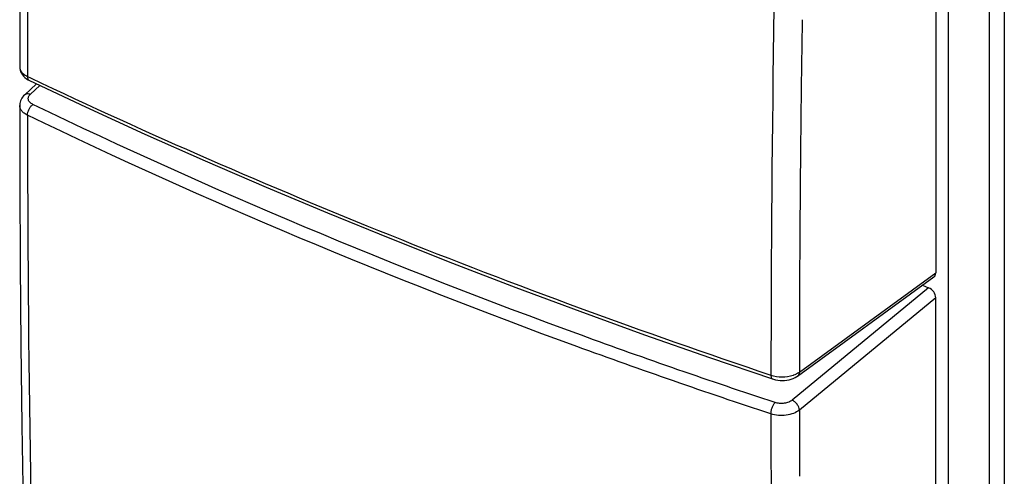
# Model space of a CAD drawing. Units: inches. Extents: x 84.1 to 126.1, y 119.1 to 177.9.
# Drawn here: x 84.1 to 106.7, y 134.7 to 145.2 of the extents above; entities that cross this region are included whole.
import ezdxf

# ---------------------------------------------------------------- set-up
doc = ezdxf.new("R2010")
doc.units = ezdxf.units.IN
doc.header["$MEASUREMENT"] = 0
for name, color, linetype in [('ASSI', 7, 'Continuous'), ('DRAFT', 7, 'Continuous'), ('RACCORDO', 7, 'Continuous')]:
    doc.layers.add(name, color=color, linetype=linetype)

# ---------------------------------------------------------------- blocks, each defined once
blk = doc.blocks.new('block 15')
at = {"layer": 'RACCORDO', "color": 7, "lineweight": 25, "true_color": 0xffffff}
blk.add_lwpolyline([(84.114, 144.111), (84.116, 144.076), (84.123, 144.038), (84.136, 144.001), (84.153, 143.965), (84.175, 143.931), (84.201, 143.898), (84.232, 143.869), (84.267, 143.841), (84.307, 143.817), (84.336, 143.802)], dxfattribs=at)
blk = doc.blocks.new('block 16')
at = {"layer": 'RACCORDO', "color": 7, "lineweight": 25, "true_color": 0xffffff}
blk.add_lwpolyline([(84.114, 143.226), (84.114, 143.226)], dxfattribs=at)
blk = doc.blocks.new('block 17')
at = {"layer": 'RACCORDO', "color": 7, "lineweight": 25, "true_color": 0xffffff}
blk.add_lwpolyline([(84.114, 144.111), (84.114, 144.111)], dxfattribs=at)
blk = doc.blocks.new('block 35')
at = {"layer": 'RACCORDO', "color": 7, "lineweight": 25, "true_color": 0xffffff}
blk.add_lwpolyline([(84.229, 143.473), (84.203, 143.447), (84.181, 143.42), (84.162, 143.392), (84.146, 143.363), (84.133, 143.333), (84.124, 143.302), (84.117, 143.271), (84.114, 143.241), (84.114, 143.226)], dxfattribs=at)
blk = doc.blocks.new('block 36')
at = {"layer": 'RACCORDO', "color": 7, "lineweight": 25, "true_color": 0xffffff}
blk.add_lwpolyline([(84.229, 143.473), (84.501, 143.724)], dxfattribs=at)
blk = doc.blocks.new('block 37')
at = {"layer": 'RACCORDO', "color": 7, "lineweight": 25, "true_color": 0xffffff}
blk.add_lwpolyline([(84.36, 143.487), (84.579, 143.688)], dxfattribs=at)
blk = doc.blocks.new('block 47')
at = {"layer": 'RACCORDO', "color": 7, "lineweight": 25, "true_color": 0xffffff}
blk.add_lwpolyline([(101.412, 136.944), (101.433, 136.937), (101.481, 136.925), (101.532, 136.916), (101.584, 136.91), (101.637, 136.908), (101.689, 136.91), (101.742, 136.916), (101.793, 136.926), (101.841, 136.939), (101.888, 136.956), (101.931, 136.976), (101.971, 137), (101.985, 137.01)], dxfattribs=at)
blk = doc.blocks.new('block 48')
at = {"layer": 'RACCORDO', "color": 7, "lineweight": 25, "true_color": 0xffffff}
blk.add_lwpolyline([(99.966, 137.436), (101.412, 136.944)], dxfattribs=at)
blk = doc.blocks.new('block 49')
at = {"layer": 'RACCORDO', "color": 7, "lineweight": 25, "true_color": 0xffffff}
blk.add_lwpolyline([(84.336, 143.802), (85.626, 143.196), (86.993, 142.57), (88.376, 141.956), (89.775, 141.352), (91.188, 140.759), (92.616, 140.177), (94.058, 139.606), (95.515, 139.046), (96.985, 138.498), (98.469, 137.961), (99.966, 137.436)], dxfattribs=at)
blk = doc.blocks.new('block 50')
at = {"layer": 'RACCORDO', "color": 7, "lineweight": 25, "true_color": 0xffffff}
blk.add_lwpolyline([(84.336, 143.802), (84.336, 143.802)], dxfattribs=at)
blk = doc.blocks.new('block 55')
at = {"layer": 'RACCORDO', "color": 7, "lineweight": 25, "true_color": 0xffffff}
blk.add_lwpolyline([(104.855, 139.097), (104.999, 139.039)], dxfattribs=at)
blk = doc.blocks.new('block 60')
at = {"layer": 'RACCORDO', "color": 7, "lineweight": 25, "true_color": 0xffffff}
blk.add_lwpolyline([(105.163, 153.41), (105.163, 139.382)], dxfattribs=at)
blk = doc.blocks.new('block 61')
at = {"layer": 'RACCORDO', "color": 7, "lineweight": 25, "true_color": 0xffffff}
blk.add_lwpolyline([(105.163, 124.781), (105.163, 138.809)], dxfattribs=at)
blk = doc.blocks.new('block 70')
at = {"layer": 'RACCORDO', "color": 7, "lineweight": 25, "true_color": 0xffffff}
blk.add_lwpolyline([(106.393, 154.973), (106.393, 125.537)], dxfattribs=at)
blk = doc.blocks.new('block 71')
at = {"layer": 'RACCORDO', "color": 7, "lineweight": 25, "true_color": 0xffffff}
blk.add_lwpolyline([(106.738, 155.216), (106.738, 125.412)], dxfattribs=at)
blk = doc.blocks.new('block 78')
at = {"layer": 'RACCORDO', "color": 7, "lineweight": 25, "true_color": 0xffffff}
blk.add_lwpolyline([(104.999, 139.039), (101.863, 136.457)], dxfattribs=at)
blk = doc.blocks.new('block 79')
at = {"layer": 'RACCORDO', "color": 7, "lineweight": 25, "true_color": 0xffffff}
blk.add_lwpolyline([(105.163, 138.809), (102.028, 136.228)], dxfattribs=at)
blk = doc.blocks.new('block 81')
at = {"layer": 'RACCORDO', "color": 7, "lineweight": 25, "true_color": 0xffffff}
blk.add_lwpolyline([(102.028, 137.103), (105.163, 139.382)], dxfattribs=at)
blk = doc.blocks.new('block 82')
at = {"layer": 'RACCORDO', "color": 7, "lineweight": 25, "true_color": 0xffffff}
blk.add_lwpolyline([(101.985, 137.01), (105.121, 139.29)], dxfattribs=at)
blk = doc.blocks.new('block 161')
at = {"layer": 'RACCORDO', "color": 7, "lineweight": 25, "true_color": 0xffffff}
blk.add_open_spline([(84.549, 160.762), (84.383, 155.141), (84.298, 149.518), (84.293, 143.894)], degree=3, dxfattribs=at)
blk = doc.blocks.new('block 162')
at = {"layer": 'RACCORDO', "color": 7, "lineweight": 25, "true_color": 0xffffff}
blk.add_open_spline([(101.634, 153.9), (101.467, 148.28), (101.381, 142.657), (101.375, 137.034)], degree=3, dxfattribs=at)
blk = doc.blocks.new('block 165')
at = {"layer": 'RACCORDO', "color": 7, "lineweight": 25, "true_color": 0xffffff}
blk.add_open_spline([(102.093, 145.197), (102.083, 144.535), (102.074, 143.874), (102.066, 143.213)], degree=3, dxfattribs=at)
blk = doc.blocks.new('block 166')
at = {"layer": 'RACCORDO', "color": 7, "lineweight": 25, "true_color": 0xffffff}
blk.add_open_spline([(102.066, 143.213), (102.042, 141.176), (102.029, 139.14), (102.028, 137.103)], degree=3, dxfattribs=at)
blk = doc.blocks.new('block 167')
at = {"layer": 'RACCORDO', "color": 7, "lineweight": 25, "true_color": 0xffffff}
blk.add_open_spline([(84.293, 143.003), (84.296, 137.52), (84.381, 132.038), (84.549, 126.559)], degree=3, dxfattribs=at)
blk = doc.blocks.new('block 168')
at = {"layer": 'RACCORDO', "color": 7, "lineweight": 25, "true_color": 0xffffff}
blk.add_open_spline([(101.375, 136.142), (101.379, 130.659), (101.465, 125.177), (101.634, 119.697)], degree=3, dxfattribs=at)
blk = doc.blocks.new('block 169')
at = {"layer": 'RACCORDO', "color": 7, "lineweight": 25, "true_color": 0xffffff}
blk.add_open_spline([(102.028, 136.228), (102.028, 135.76), (102.029, 135.292), (102.031, 134.824)], degree=3, dxfattribs=at)
blk = doc.blocks.new('block 211')
at = {"layer": 'RACCORDO', "color": 7, "lineweight": 25, "true_color": 0xffffff}
blk.add_open_spline([(84.293, 143.003), (84.267, 143.015), (84.242, 143.03), (84.218, 143.048), (84.197, 143.064), (84.178, 143.082), (84.161, 143.102), (84.147, 143.12), (84.135, 143.141), (84.126, 143.162), (84.119, 143.183), (84.114, 143.204), (84.114, 143.226)], degree=3, knots=[0, 0, 0, 0, 1, 1, 1, 2, 2, 2, 3, 3, 3, 4, 4, 4, 4], dxfattribs=at)
blk = doc.blocks.new('block 212')
at = {"layer": 'RACCORDO', "color": 7, "lineweight": 25, "true_color": 0xffffff}
blk.add_open_spline([(101.375, 136.142), (99.881, 136.635), (98.395, 137.15), (96.917, 137.689), (92.627, 139.254), (88.405, 141.018), (84.293, 143.003)], degree=3, knots=[0, 0, 0, 0, 1, 1, 1, 2, 2, 2, 2], dxfattribs=at)
blk = doc.blocks.new('block 213')
at = {"layer": 'RACCORDO', "color": 7, "lineweight": 25, "true_color": 0xffffff}
blk.add_open_spline([(102.028, 136.228), (101.988, 136.197), (101.943, 136.173), (101.895, 136.154), (101.841, 136.133), (101.784, 136.12), (101.727, 136.112), (101.667, 136.105), (101.606, 136.103), (101.546, 136.108), (101.488, 136.113), (101.43, 136.124), (101.375, 136.142)], degree=3, knots=[0, 0, 0, 0, 1, 1, 1, 2, 2, 2, 3, 3, 3, 4, 4, 4, 4], dxfattribs=at)
blk = doc.blocks.new('block 214')
at = {"layer": 'RACCORDO', "color": 7, "lineweight": 25, "true_color": 0xffffff}
blk.add_open_spline([(102.028, 136.228), (102.027, 136.251), (102.022, 136.274), (102.014, 136.295), (102.005, 136.319), (101.993, 136.341), (101.978, 136.362), (101.963, 136.383), (101.945, 136.402), (101.925, 136.419), (101.906, 136.434), (101.885, 136.448), (101.863, 136.457)], degree=3, knots=[0, 0, 0, 0, 1, 1, 1, 2, 2, 2, 3, 3, 3, 4, 4, 4, 4], dxfattribs=at)
blk = doc.blocks.new('block 215')
at = {"layer": 'RACCORDO', "color": 7, "lineweight": 25, "true_color": 0xffffff}
blk.add_open_spline([(101.375, 136.142), (101.375, 136.165), (101.378, 136.188), (101.382, 136.211), (101.387, 136.236), (101.394, 136.261), (101.403, 136.284), (101.411, 136.307), (101.422, 136.33), (101.434, 136.351), (101.445, 136.37), (101.457, 136.387), (101.471, 136.402)], degree=3, knots=[0, 0, 0, 0, 1, 1, 1, 2, 2, 2, 3, 3, 3, 4, 4, 4, 4], dxfattribs=at)
blk = doc.blocks.new('block 216')
at = {"layer": 'RACCORDO', "color": 7, "lineweight": 25, "true_color": 0xffffff}
blk.add_open_spline([(84.293, 143.003), (84.294, 143.026), (84.297, 143.048), (84.303, 143.07), (84.309, 143.095), (84.318, 143.119), (84.33, 143.141), (84.341, 143.164), (84.354, 143.185), (84.37, 143.205), (84.384, 143.222), (84.4, 143.238), (84.418, 143.251)], degree=3, knots=[0, 0, 0, 0, 1, 1, 1, 2, 2, 2, 3, 3, 3, 4, 4, 4, 4], dxfattribs=at)
blk = doc.blocks.new('block 217')
at = {"layer": 'RACCORDO', "color": 7, "lineweight": 25, "true_color": 0xffffff}
blk.add_lwpolyline([(102.031, 134.824), (102.031, 134.708)], dxfattribs=at)
blk = doc.blocks.new('block 220')
at = {"layer": 'RACCORDO', "color": 7, "lineweight": 25, "true_color": 0xffffff}
blk.add_open_spline([(84.418, 143.251), (84.392, 143.264), (84.368, 143.279), (84.348, 143.3), (84.332, 143.318), (84.319, 143.338), (84.313, 143.361), (84.311, 143.372), (84.31, 143.383), (84.31, 143.394), (84.311, 143.405), (84.314, 143.416), (84.317, 143.426), (84.326, 143.449), (84.342, 143.47), (84.36, 143.487)], degree=3, knots=[0, 0, 0, 0, 1, 1, 1, 2, 2, 2, 3, 3, 3, 4, 4, 4, 5, 5, 5, 5], dxfattribs=at)
blk = doc.blocks.new('block 221')
at = {"layer": 'RACCORDO', "color": 7, "lineweight": 25, "true_color": 0xffffff}
blk.add_open_spline([(101.471, 136.402), (99.98, 136.894), (98.496, 137.408), (97.02, 137.947), (92.737, 139.508), (88.522, 141.27), (84.418, 143.251)], degree=3, knots=[0, 0, 0, 0, 1, 1, 1, 2, 2, 2, 2], dxfattribs=at)
blk = doc.blocks.new('block 222')
at = {"layer": 'RACCORDO', "color": 7, "lineweight": 25, "true_color": 0xffffff}
blk.add_open_spline([(101.863, 136.457), (101.839, 136.438), (101.812, 136.423), (101.783, 136.411), (101.751, 136.399), (101.717, 136.39), (101.683, 136.385), (101.647, 136.38), (101.61, 136.379), (101.574, 136.382), (101.539, 136.385), (101.504, 136.391), (101.471, 136.402)], degree=3, knots=[0, 0, 0, 0, 1, 1, 1, 2, 2, 2, 3, 3, 3, 4, 4, 4, 4], dxfattribs=at)
blk = doc.blocks.new('block 223')
at = {"layer": 'RACCORDO', "color": 7, "lineweight": 25, "true_color": 0xffffff}
blk.add_open_spline([(84.229, 143.474), (84.236, 143.48), (84.245, 143.486), (84.255, 143.49), (84.265, 143.494), (84.275, 143.497), (84.286, 143.498), (84.298, 143.499), (84.31, 143.499), (84.322, 143.497), (84.335, 143.495), (84.348, 143.491), (84.36, 143.487)], degree=3, knots=[0, 0, 0, 0, 1, 1, 1, 2, 2, 2, 3, 3, 3, 4, 4, 4, 4], dxfattribs=at)
blk = doc.blocks.new('block 224')
at = {"layer": 'RACCORDO', "color": 7, "lineweight": 25, "true_color": 0xffffff}
blk.add_lwpolyline([(84.293, 143.894), (84.363, 143.861)], dxfattribs=at)
blk = doc.blocks.new('block 225')
at = {"layer": 'RACCORDO', "color": 7, "lineweight": 25, "true_color": 0xffffff}
blk.add_open_spline([(84.363, 143.861), (87.074, 142.572), (89.829, 141.371), (92.616, 140.253), (95.503, 139.094), (98.426, 138.023), (101.375, 137.034)], degree=3, knots=[0, 0, 0, 0, 1, 1, 1, 2, 2, 2, 2], dxfattribs=at)
blk = doc.blocks.new('block 226')
at = {"layer": 'RACCORDO', "color": 7, "lineweight": 25, "true_color": 0xffffff}
blk.add_open_spline([(84.293, 143.894), (84.293, 143.884), (84.294, 143.873), (84.296, 143.862), (84.298, 143.853), (84.301, 143.844), (84.305, 143.836), (84.308, 143.828), (84.312, 143.821), (84.318, 143.815), (84.323, 143.81), (84.329, 143.805), (84.336, 143.802)], degree=3, knots=[0, 0, 0, 0, 1, 1, 1, 2, 2, 2, 3, 3, 3, 4, 4, 4, 4], dxfattribs=at)
blk = doc.blocks.new('block 227')
at = {"layer": 'RACCORDO', "color": 7, "lineweight": 25, "true_color": 0xffffff}
blk.add_open_spline([(101.375, 137.034), (101.375, 137.023), (101.376, 137.012), (101.377, 137.001), (101.379, 136.991), (101.381, 136.982), (101.384, 136.973), (101.387, 136.966), (101.391, 136.96), (101.396, 136.954), (101.4, 136.949), (101.406, 136.946), (101.412, 136.944)], degree=3, knots=[0, 0, 0, 0, 1, 1, 1, 2, 2, 2, 3, 3, 3, 4, 4, 4, 4], dxfattribs=at)
blk = doc.blocks.new('block 228')
at = {"layer": 'RACCORDO', "color": 7, "lineweight": 25, "true_color": 0xffffff}
blk.add_open_spline([(102.028, 137.103), (102.027, 137.085), (102.024, 137.066), (102.016, 137.048), (102.009, 137.033), (101.998, 137.019), (101.985, 137.01)], degree=3, knots=[0, 0, 0, 0, 1, 1, 1, 2, 2, 2, 2], dxfattribs=at)
blk = doc.blocks.new('block 229')
at = {"layer": 'RACCORDO', "color": 7, "lineweight": 25, "true_color": 0xffffff}
blk.add_open_spline([(101.375, 137.034), (101.457, 137.007), (101.544, 136.994), (101.631, 136.994), (101.717, 136.993), (101.803, 137.005), (101.885, 137.032)], degree=3, knots=[0, 0, 0, 0, 1, 1, 1, 2, 2, 2, 2], dxfattribs=at)
blk = doc.blocks.new('block 230')
at = {"layer": 'RACCORDO', "color": 7, "lineweight": 25, "true_color": 0xffffff}
blk.add_open_spline([(101.885, 137.032), (101.891, 137.034), (101.898, 137.036), (101.905, 137.039), (101.924, 137.046), (101.943, 137.054), (101.961, 137.063)], degree=3, knots=[0, 0, 0, 0, 1, 1, 1, 2, 2, 2, 2], dxfattribs=at)
blk = doc.blocks.new('block 231')
at = {"layer": 'RACCORDO', "color": 7, "lineweight": 25, "true_color": 0xffffff}
blk.add_open_spline([(101.961, 137.063), (101.964, 137.064), (101.967, 137.066), (101.97, 137.067), (101.979, 137.072), (101.988, 137.077), (101.997, 137.082)], degree=3, knots=[0, 0, 0, 0, 1, 1, 1, 2, 2, 2, 2], dxfattribs=at)
blk = doc.blocks.new('block 232')
at = {"layer": 'RACCORDO', "color": 7, "lineweight": 25, "true_color": 0xffffff}
blk.add_open_spline([(101.997, 137.082), (102, 137.084), (102.002, 137.086), (102.005, 137.087), (102.013, 137.092), (102.02, 137.098), (102.028, 137.103)], degree=3, knots=[0, 0, 0, 0, 1, 1, 1, 2, 2, 2, 2], dxfattribs=at)
blk = doc.blocks.new('block 233')
at = {"layer": 'RACCORDO', "color": 7, "lineweight": 25, "true_color": 0xffffff}
blk.add_open_spline([(84.114, 144.111), (84.114, 144.09), (84.118, 144.069), (84.126, 144.05), (84.134, 144.029), (84.147, 144.009), (84.161, 143.992), (84.178, 143.972), (84.197, 143.955), (84.218, 143.939), (84.242, 143.922), (84.267, 143.907), (84.293, 143.894)], degree=3, knots=[0, 0, 0, 0, 1, 1, 1, 2, 2, 2, 3, 3, 3, 4, 4, 4, 4], dxfattribs=at)
blk = doc.blocks.new('block 310')
at = {"layer": 'RACCORDO', "color": 7, "lineweight": 25, "true_color": 0xffffff}
blk.add_open_spline([(105.163, 138.809), (105.163, 138.9), (105.089, 139.002), (104.999, 139.039)], degree=3, dxfattribs=at)
blk = doc.blocks.new('block 311')
at = {"layer": 'RACCORDO', "color": 7, "lineweight": 25, "true_color": 0xffffff}
blk.add_open_spline([(105.121, 139.29), (105.148, 139.31), (105.163, 139.342), (105.163, 139.382)], degree=3, dxfattribs=at)
blk = doc.blocks.new('block 359')
at = {"layer": 'ASSI', "color": 7, "lineweight": 25, "true_color": 0xffffff}
blk.add_lwpolyline([(84.114, 144.111), (84.116, 144.076), (84.123, 144.038), (84.136, 144.001), (84.153, 143.965), (84.175, 143.931), (84.201, 143.898), (84.232, 143.869), (84.267, 143.841), (84.307, 143.817), (84.336, 143.802)], dxfattribs=at)
blk = doc.blocks.new('block 361')
at = {"layer": 'ASSI', "color": 7, "lineweight": 25, "true_color": 0xffffff}
blk.add_lwpolyline([(84.114, 143.226), (84.118, 141.43), (84.128, 139.573), (84.144, 137.722), (84.166, 135.875), (84.194, 134.034), (84.228, 132.198), (84.267, 130.367), (84.313, 128.541), (84.362, 126.784)], dxfattribs=at)
blk = doc.blocks.new('block 362')
at = {"layer": 'ASSI', "color": 7, "lineweight": 25, "true_color": 0xffffff}
blk.add_lwpolyline([(84.362, 160.982), (84.313, 159.134), (84.267, 157.23), (84.228, 155.33), (84.194, 153.436), (84.166, 151.546), (84.144, 149.662), (84.128, 147.783), (84.118, 145.909), (84.114, 144.111)], dxfattribs=at)
blk = doc.blocks.new('block 423')
at = {"layer": 'ASSI', "color": 7, "lineweight": 25, "true_color": 0xffffff}
blk.add_lwpolyline([(84.229, 143.473), (84.203, 143.447), (84.181, 143.42), (84.162, 143.392), (84.146, 143.363), (84.133, 143.333), (84.124, 143.302), (84.117, 143.271), (84.114, 143.241), (84.114, 143.226)], dxfattribs=at)
blk = doc.blocks.new('block 424')
at = {"layer": 'ASSI', "color": 7, "lineweight": 25, "true_color": 0xffffff}
blk.add_lwpolyline([(84.229, 143.473), (84.501, 143.724)], dxfattribs=at)
blk = doc.blocks.new('block 425')
at = {"layer": 'ASSI', "color": 7, "lineweight": 25, "true_color": 0xffffff}
blk.add_lwpolyline([(84.36, 143.487), (84.579, 143.688)], dxfattribs=at)
blk = doc.blocks.new('block 445')
at = {"layer": 'ASSI', "color": 7, "lineweight": 25, "true_color": 0xffffff}
blk.add_lwpolyline([(101.412, 136.944), (101.433, 136.937), (101.481, 136.925), (101.532, 136.916), (101.584, 136.91), (101.637, 136.908), (101.689, 136.91), (101.742, 136.916), (101.793, 136.926), (101.841, 136.939), (101.888, 136.956), (101.931, 136.976), (101.971, 137), (101.985, 137.01)], dxfattribs=at)
blk = doc.blocks.new('block 446')
at = {"layer": 'ASSI', "color": 7, "lineweight": 25, "true_color": 0xffffff}
blk.add_lwpolyline([(99.966, 137.436), (101.412, 136.944)], dxfattribs=at)
blk = doc.blocks.new('block 447')
at = {"layer": 'ASSI', "color": 7, "lineweight": 25, "true_color": 0xffffff}
blk.add_lwpolyline([(84.336, 143.802), (85.626, 143.196), (86.993, 142.57), (88.376, 141.956), (89.775, 141.352), (91.188, 140.759), (92.616, 140.177), (94.058, 139.606), (95.515, 139.046), (96.985, 138.498), (98.469, 137.961), (99.966, 137.436)], dxfattribs=at)
blk = doc.blocks.new('block 448')
at = {"layer": 'ASSI', "color": 7, "lineweight": 25, "true_color": 0xffffff}
blk.add_lwpolyline([(84.336, 143.802), (84.336, 143.802)], dxfattribs=at)
blk = doc.blocks.new('block 457')
at = {"layer": 'ASSI', "color": 7, "lineweight": 25, "true_color": 0xffffff}
blk.add_lwpolyline([(104.855, 139.097), (104.999, 139.039)], dxfattribs=at)
blk = doc.blocks.new('block 494')
at = {"layer": 'ASSI', "color": 7, "lineweight": 25, "true_color": 0xffffff}
blk.add_lwpolyline([(105.163, 153.41), (105.163, 139.382)], dxfattribs=at)
blk = doc.blocks.new('block 495')
at = {"layer": 'ASSI', "color": 7, "lineweight": 25, "true_color": 0xffffff}
blk.add_lwpolyline([(105.163, 124.781), (105.163, 138.809)], dxfattribs=at)
blk = doc.blocks.new('block 521')
at = {"layer": 'ASSI', "color": 7, "lineweight": 25, "true_color": 0xffffff}
blk.add_lwpolyline([(104.999, 139.039), (101.863, 136.457)], dxfattribs=at)
blk = doc.blocks.new('block 522')
at = {"layer": 'ASSI', "color": 7, "lineweight": 25, "true_color": 0xffffff}
blk.add_lwpolyline([(105.163, 138.809), (102.028, 136.228)], dxfattribs=at)
blk = doc.blocks.new('block 523')
at = {"layer": 'ASSI', "color": 7, "lineweight": 25, "true_color": 0xffffff}
blk.add_lwpolyline([(102.028, 137.103), (105.163, 139.382)], dxfattribs=at)
blk = doc.blocks.new('block 524')
at = {"layer": 'ASSI', "color": 7, "lineweight": 25, "true_color": 0xffffff}
blk.add_lwpolyline([(101.985, 137.01), (105.121, 139.29)], dxfattribs=at)
blk = doc.blocks.new('block 636')
at = {"layer": 'ASSI', "color": 7, "lineweight": 25, "true_color": 0xffffff}
blk.add_open_spline([(84.549, 160.762), (84.383, 155.141), (84.298, 149.518), (84.293, 143.894)], degree=3, dxfattribs=at)
blk = doc.blocks.new('block 637')
at = {"layer": 'ASSI', "color": 7, "lineweight": 25, "true_color": 0xffffff}
blk.add_open_spline([(101.634, 153.9), (101.467, 148.28), (101.381, 142.657), (101.375, 137.034)], degree=3, dxfattribs=at)
blk = doc.blocks.new('block 640')
at = {"layer": 'ASSI', "color": 7, "lineweight": 25, "true_color": 0xffffff}
blk.add_open_spline([(102.093, 145.197), (102.083, 144.535), (102.074, 143.874), (102.066, 143.213)], degree=3, dxfattribs=at)
blk = doc.blocks.new('block 641')
at = {"layer": 'ASSI', "color": 7, "lineweight": 25, "true_color": 0xffffff}
blk.add_open_spline([(102.066, 143.213), (102.042, 141.176), (102.029, 139.14), (102.028, 137.103)], degree=3, dxfattribs=at)
blk = doc.blocks.new('block 642')
at = {"layer": 'ASSI', "color": 7, "lineweight": 25, "true_color": 0xffffff}
blk.add_open_spline([(84.293, 143.003), (84.296, 137.52), (84.381, 132.038), (84.549, 126.559)], degree=3, dxfattribs=at)
blk = doc.blocks.new('block 643')
at = {"layer": 'ASSI', "color": 7, "lineweight": 25, "true_color": 0xffffff}
blk.add_open_spline([(101.375, 136.142), (101.379, 130.659), (101.465, 125.177), (101.634, 119.697)], degree=3, dxfattribs=at)
blk = doc.blocks.new('block 644')
at = {"layer": 'ASSI', "color": 7, "lineweight": 25, "true_color": 0xffffff}
blk.add_open_spline([(102.028, 136.228), (102.028, 135.76), (102.029, 135.292), (102.031, 134.824)], degree=3, dxfattribs=at)
blk = doc.blocks.new('block 651')
at = {"layer": 'ASSI', "color": 7, "lineweight": 25, "true_color": 0xffffff}
blk.add_lwpolyline([(102.031, 134.824), (102.031, 134.708)], dxfattribs=at)
blk = doc.blocks.new('block 656')
at = {"layer": 'ASSI', "color": 7, "lineweight": 25, "true_color": 0xffffff}
blk.add_open_spline([(84.293, 143.003), (84.267, 143.015), (84.242, 143.03), (84.218, 143.048), (84.197, 143.064), (84.178, 143.082), (84.161, 143.102), (84.147, 143.12), (84.135, 143.141), (84.126, 143.162), (84.119, 143.183), (84.114, 143.204), (84.114, 143.226)], degree=3, knots=[0, 0, 0, 0, 1, 1, 1, 2, 2, 2, 3, 3, 3, 4, 4, 4, 4], dxfattribs=at)
blk = doc.blocks.new('block 657')
at = {"layer": 'ASSI', "color": 7, "lineweight": 25, "true_color": 0xffffff}
blk.add_open_spline([(101.375, 136.142), (99.881, 136.635), (98.395, 137.15), (96.917, 137.689), (92.627, 139.254), (88.405, 141.018), (84.293, 143.003)], degree=3, knots=[0, 0, 0, 0, 1, 1, 1, 2, 2, 2, 2], dxfattribs=at)
blk = doc.blocks.new('block 662')
at = {"layer": 'ASSI', "color": 7, "lineweight": 25, "true_color": 0xffffff}
blk.add_open_spline([(102.028, 136.228), (101.988, 136.197), (101.943, 136.173), (101.895, 136.154), (101.841, 136.133), (101.784, 136.12), (101.727, 136.112), (101.667, 136.105), (101.606, 136.103), (101.546, 136.108), (101.488, 136.113), (101.43, 136.124), (101.375, 136.142)], degree=3, knots=[0, 0, 0, 0, 1, 1, 1, 2, 2, 2, 3, 3, 3, 4, 4, 4, 4], dxfattribs=at)
blk = doc.blocks.new('block 663')
at = {"layer": 'ASSI', "color": 7, "lineweight": 25, "true_color": 0xffffff}
blk.add_open_spline([(84.229, 143.474), (84.236, 143.48), (84.245, 143.486), (84.255, 143.49), (84.265, 143.494), (84.275, 143.497), (84.286, 143.498), (84.298, 143.499), (84.31, 143.499), (84.322, 143.497), (84.335, 143.495), (84.348, 143.491), (84.36, 143.487)], degree=3, knots=[0, 0, 0, 0, 1, 1, 1, 2, 2, 2, 3, 3, 3, 4, 4, 4, 4], dxfattribs=at)
blk = doc.blocks.new('block 664')
at = {"layer": 'ASSI', "color": 7, "lineweight": 25, "true_color": 0xffffff}
blk.add_open_spline([(102.028, 136.228), (102.027, 136.251), (102.022, 136.274), (102.014, 136.295), (102.005, 136.319), (101.993, 136.341), (101.978, 136.362), (101.963, 136.383), (101.945, 136.402), (101.925, 136.419), (101.906, 136.434), (101.885, 136.448), (101.863, 136.457)], degree=3, knots=[0, 0, 0, 0, 1, 1, 1, 2, 2, 2, 3, 3, 3, 4, 4, 4, 4], dxfattribs=at)
blk = doc.blocks.new('block 665')
at = {"layer": 'ASSI', "color": 7, "lineweight": 25, "true_color": 0xffffff}
blk.add_open_spline([(101.375, 136.142), (101.375, 136.165), (101.378, 136.188), (101.382, 136.211), (101.387, 136.236), (101.394, 136.261), (101.403, 136.284), (101.411, 136.307), (101.422, 136.33), (101.434, 136.351), (101.445, 136.37), (101.457, 136.387), (101.471, 136.402)], degree=3, knots=[0, 0, 0, 0, 1, 1, 1, 2, 2, 2, 3, 3, 3, 4, 4, 4, 4], dxfattribs=at)
blk = doc.blocks.new('block 666')
at = {"layer": 'ASSI', "color": 7, "lineweight": 25, "true_color": 0xffffff}
blk.add_open_spline([(84.293, 143.003), (84.294, 143.026), (84.297, 143.048), (84.303, 143.07), (84.309, 143.095), (84.318, 143.119), (84.33, 143.141), (84.341, 143.164), (84.354, 143.185), (84.37, 143.205), (84.384, 143.222), (84.4, 143.238), (84.418, 143.251)], degree=3, knots=[0, 0, 0, 0, 1, 1, 1, 2, 2, 2, 3, 3, 3, 4, 4, 4, 4], dxfattribs=at)
blk = doc.blocks.new('block 667')
at = {"layer": 'ASSI', "color": 7, "lineweight": 25, "true_color": 0xffffff}
blk.add_open_spline([(84.418, 143.251), (84.392, 143.264), (84.368, 143.279), (84.348, 143.3), (84.332, 143.318), (84.319, 143.338), (84.313, 143.361), (84.311, 143.372), (84.31, 143.383), (84.31, 143.394), (84.311, 143.405), (84.314, 143.416), (84.317, 143.426), (84.326, 143.449), (84.342, 143.47), (84.36, 143.487)], degree=3, knots=[0, 0, 0, 0, 1, 1, 1, 2, 2, 2, 3, 3, 3, 4, 4, 4, 5, 5, 5, 5], dxfattribs=at)
blk = doc.blocks.new('block 668')
at = {"layer": 'ASSI', "color": 7, "lineweight": 25, "true_color": 0xffffff}
blk.add_open_spline([(101.471, 136.402), (99.98, 136.894), (98.496, 137.408), (97.02, 137.947), (92.737, 139.508), (88.522, 141.27), (84.418, 143.251)], degree=3, knots=[0, 0, 0, 0, 1, 1, 1, 2, 2, 2, 2], dxfattribs=at)
blk = doc.blocks.new('block 669')
at = {"layer": 'ASSI', "color": 7, "lineweight": 25, "true_color": 0xffffff}
blk.add_open_spline([(101.863, 136.457), (101.839, 136.438), (101.812, 136.423), (101.783, 136.411), (101.751, 136.399), (101.717, 136.39), (101.683, 136.385), (101.647, 136.38), (101.61, 136.379), (101.574, 136.382), (101.539, 136.385), (101.504, 136.391), (101.471, 136.402)], degree=3, knots=[0, 0, 0, 0, 1, 1, 1, 2, 2, 2, 3, 3, 3, 4, 4, 4, 4], dxfattribs=at)
blk = doc.blocks.new('block 676')
at = {"layer": 'ASSI', "color": 7, "lineweight": 25, "true_color": 0xffffff}
blk.add_open_spline([(84.114, 144.111), (84.114, 144.09), (84.118, 144.069), (84.126, 144.05), (84.134, 144.029), (84.147, 144.009), (84.161, 143.992), (84.178, 143.972), (84.197, 143.955), (84.218, 143.939), (84.242, 143.922), (84.267, 143.907), (84.293, 143.894)], degree=3, knots=[0, 0, 0, 0, 1, 1, 1, 2, 2, 2, 3, 3, 3, 4, 4, 4, 4], dxfattribs=at)
blk = doc.blocks.new('block 677')
at = {"layer": 'ASSI', "color": 7, "lineweight": 25, "true_color": 0xffffff}
blk.add_lwpolyline([(84.293, 143.894), (84.363, 143.861)], dxfattribs=at)
blk = doc.blocks.new('block 678')
at = {"layer": 'ASSI', "color": 7, "lineweight": 25, "true_color": 0xffffff}
blk.add_open_spline([(84.363, 143.861), (87.074, 142.572), (89.829, 141.371), (92.616, 140.253), (95.503, 139.094), (98.426, 138.023), (101.375, 137.034)], degree=3, knots=[0, 0, 0, 0, 1, 1, 1, 2, 2, 2, 2], dxfattribs=at)
blk = doc.blocks.new('block 682')
at = {"layer": 'ASSI', "color": 7, "lineweight": 25, "true_color": 0xffffff}
blk.add_open_spline([(84.293, 143.894), (84.293, 143.884), (84.294, 143.873), (84.296, 143.862), (84.298, 143.853), (84.301, 143.844), (84.305, 143.836), (84.308, 143.828), (84.312, 143.821), (84.318, 143.815), (84.323, 143.81), (84.329, 143.805), (84.336, 143.802)], degree=3, knots=[0, 0, 0, 0, 1, 1, 1, 2, 2, 2, 3, 3, 3, 4, 4, 4, 4], dxfattribs=at)
blk = doc.blocks.new('block 683')
at = {"layer": 'ASSI', "color": 7, "lineweight": 25, "true_color": 0xffffff}
blk.add_open_spline([(101.375, 137.034), (101.375, 137.023), (101.376, 137.012), (101.377, 137.001), (101.379, 136.991), (101.381, 136.982), (101.384, 136.973), (101.387, 136.966), (101.391, 136.96), (101.396, 136.954), (101.4, 136.949), (101.406, 136.946), (101.412, 136.944)], degree=3, knots=[0, 0, 0, 0, 1, 1, 1, 2, 2, 2, 3, 3, 3, 4, 4, 4, 4], dxfattribs=at)
blk = doc.blocks.new('block 684')
at = {"layer": 'ASSI', "color": 7, "lineweight": 25, "true_color": 0xffffff}
blk.add_open_spline([(102.028, 137.103), (102.027, 137.085), (102.024, 137.066), (102.016, 137.048), (102.009, 137.033), (101.998, 137.019), (101.985, 137.01)], degree=3, knots=[0, 0, 0, 0, 1, 1, 1, 2, 2, 2, 2], dxfattribs=at)
blk = doc.blocks.new('block 688')
at = {"layer": 'ASSI', "color": 7, "lineweight": 25, "true_color": 0xffffff}
blk.add_open_spline([(101.375, 137.034), (101.457, 137.007), (101.544, 136.994), (101.631, 136.994), (101.717, 136.993), (101.803, 137.005), (101.885, 137.032)], degree=3, knots=[0, 0, 0, 0, 1, 1, 1, 2, 2, 2, 2], dxfattribs=at)
blk = doc.blocks.new('block 689')
at = {"layer": 'ASSI', "color": 7, "lineweight": 25, "true_color": 0xffffff}
blk.add_open_spline([(101.885, 137.032), (101.891, 137.034), (101.898, 137.036), (101.905, 137.039), (101.924, 137.046), (101.943, 137.054), (101.961, 137.063)], degree=3, knots=[0, 0, 0, 0, 1, 1, 1, 2, 2, 2, 2], dxfattribs=at)
blk = doc.blocks.new('block 690')
at = {"layer": 'ASSI', "color": 7, "lineweight": 25, "true_color": 0xffffff}
blk.add_open_spline([(101.961, 137.063), (101.964, 137.064), (101.967, 137.066), (101.97, 137.067), (101.979, 137.072), (101.988, 137.077), (101.997, 137.082)], degree=3, knots=[0, 0, 0, 0, 1, 1, 1, 2, 2, 2, 2], dxfattribs=at)
blk = doc.blocks.new('block 691')
at = {"layer": 'ASSI', "color": 7, "lineweight": 25, "true_color": 0xffffff}
blk.add_open_spline([(101.997, 137.082), (102, 137.084), (102.002, 137.086), (102.005, 137.087), (102.013, 137.092), (102.02, 137.098), (102.028, 137.103)], degree=3, knots=[0, 0, 0, 0, 1, 1, 1, 2, 2, 2, 2], dxfattribs=at)
blk = doc.blocks.new('block 828')
at = {"layer": 'ASSI', "color": 7, "lineweight": 25, "true_color": 0xffffff}
blk.add_open_spline([(105.163, 138.809), (105.163, 138.9), (105.089, 139.002), (104.999, 139.039)], degree=3, dxfattribs=at)
blk = doc.blocks.new('block 830')
at = {"layer": 'ASSI', "color": 7, "lineweight": 25, "true_color": 0xffffff}
blk.add_open_spline([(105.121, 139.29), (105.148, 139.31), (105.163, 139.342), (105.163, 139.382)], degree=3, dxfattribs=at)
blk = doc.blocks.new('block 933')
at = {"true_color": 0xffffff}
h = blk.add_hatch(color=7, dxfattribs=at)
edge = h.paths.add_edge_path()
edge.add_spline(control_points=[(89.295, 149.596), (89.285, 149.59), (89.276, 149.582), (89.267, 149.574), (89.258, 149.566), (89.251, 149.557), (89.244, 149.546), (89.237, 149.536), (89.231, 149.524), (89.226, 149.512), (89.22, 149.5), (89.216, 149.486), (89.214, 149.473), (89.211, 149.459), (89.209, 149.445), (89.208, 149.43), (89.208, 149.415), (89.208, 149.4), (89.21, 149.384), (89.212, 149.368), (89.215, 149.351), (89.219, 149.334), (89.223, 149.317), (89.229, 149.3), (89.235, 149.284), (89.241, 149.267), (89.249, 149.25), (89.257, 149.234), (89.266, 149.218), (89.275, 149.202), (89.285, 149.186), (89.295, 149.171), (89.306, 149.156), (89.318, 149.142), (89.33, 149.127), (89.343, 149.114), (89.356, 149.101), (89.369, 149.088), (89.383, 149.076), (89.397, 149.065), (89.412, 149.054), (89.426, 149.044), (89.441, 149.035), (89.455, 149.027), (89.47, 149.019), (89.484, 149.013), (89.499, 149.007), (89.513, 149.002), (89.528, 148.999), (89.542, 148.995), (89.557, 148.993), (89.571, 148.991), (89.585, 148.99), (89.599, 148.99), (89.612, 148.991), (89.625, 148.993), (89.637, 148.995), (89.649, 148.998), (89.661, 149.002), (89.672, 149.007), (89.682, 149.013), (89.682, 149.013), (89.295, 149.596), (89.295, 149.596)], knot_values=[0, 0, 0, 0, 1, 1, 1, 2, 2, 2, 3, 3, 3, 4, 4, 4, 5, 5, 5, 6, 6, 6, 7, 7, 7, 8, 8, 8, 9, 9, 9, 10, 10, 10, 11, 11, 11, 12, 12, 12, 13, 13, 13, 14, 14, 14, 15, 15, 15, 16, 16, 16, 17, 17, 17, 18, 18, 18, 19, 19, 19, 20, 20, 20, 21, 21, 21, 21], degree=3, periodic=1)
edge = h.paths.add_edge_path()
edge.add_spline(control_points=[(96.086, 130.206), (96.097, 130.212), (96.106, 130.219), (96.114, 130.228), (96.123, 130.236), (96.131, 130.245), (96.138, 130.255), (96.144, 130.266), (96.15, 130.277), (96.155, 130.289), (96.16, 130.301), (96.164, 130.314), (96.166, 130.328), (96.169, 130.341), (96.17, 130.355), (96.17, 130.369), (96.17, 130.384), (96.169, 130.399), (96.167, 130.414), (96.164, 130.43), (96.161, 130.446), (96.156, 130.462), (96.151, 130.479), (96.145, 130.495), (96.138, 130.511), (96.13, 130.527), (96.122, 130.543), (96.113, 130.559), (96.104, 130.574), (96.094, 130.59), (96.083, 130.604), (96.072, 130.619), (96.06, 130.633), (96.047, 130.647), (96.034, 130.66), (96.021, 130.673), (96.007, 130.685), (95.993, 130.698), (95.978, 130.709), (95.963, 130.719), (95.948, 130.73), (95.933, 130.739), (95.917, 130.747), (95.902, 130.755), (95.887, 130.762), (95.872, 130.768), (95.857, 130.773), (95.841, 130.778), (95.826, 130.781), (95.811, 130.784), (95.796, 130.786), (95.782, 130.787), (95.767, 130.788), (95.753, 130.788), (95.74, 130.786), (95.726, 130.785), (95.714, 130.782), (95.702, 130.778), (95.69, 130.775), (95.679, 130.77), (95.668, 130.764), (95.668, 130.764), (96.086, 130.206), (96.086, 130.206)], knot_values=[0, 0, 0, 0, 1, 1, 1, 2, 2, 2, 3, 3, 3, 4, 4, 4, 5, 5, 5, 6, 6, 6, 7, 7, 7, 8, 8, 8, 9, 9, 9, 10, 10, 10, 11, 11, 11, 12, 12, 12, 13, 13, 13, 14, 14, 14, 15, 15, 15, 16, 16, 16, 17, 17, 17, 18, 18, 18, 19, 19, 19, 20, 20, 20, 21, 21, 21, 21], degree=3, periodic=1)
at = {"color": 7, "lineweight": 35, "true_color": 0xffffff}
for points in [[(89.295, 149.596), (89.285, 149.59), (89.276, 149.582), (89.267, 149.574), (89.258, 149.566), (89.251, 149.557), (89.244, 149.546), (89.237, 149.536), (89.231, 149.524), (89.226, 149.512), (89.22, 149.5), (89.216, 149.486), (89.214, 149.473), (89.211, 149.459), (89.209, 149.445), (89.208, 149.43), (89.208, 149.415), (89.208, 149.4), (89.21, 149.384), (89.212, 149.368), (89.215, 149.351), (89.219, 149.334), (89.223, 149.317), (89.229, 149.3), (89.235, 149.284), (89.241, 149.267), (89.249, 149.25), (89.257, 149.234), (89.266, 149.218), (89.275, 149.202), (89.285, 149.186), (89.295, 149.171), (89.306, 149.156), (89.318, 149.142), (89.33, 149.127), (89.343, 149.114), (89.356, 149.101), (89.369, 149.088), (89.383, 149.076), (89.397, 149.065), (89.412, 149.054), (89.426, 149.044), (89.441, 149.035), (89.455, 149.027), (89.47, 149.019), (89.484, 149.013), (89.499, 149.007), (89.513, 149.002), (89.528, 148.999), (89.542, 148.995), (89.557, 148.993), (89.571, 148.991), (89.585, 148.99), (89.599, 148.99), (89.612, 148.991), (89.625, 148.993), (89.637, 148.995), (89.649, 148.998), (89.661, 149.002), (89.672, 149.007), (89.682, 149.013), (89.682, 149.013), (89.295, 149.596), (89.295, 149.596)], [(96.086, 130.206), (96.097, 130.212), (96.106, 130.219), (96.114, 130.228), (96.123, 130.236), (96.131, 130.245), (96.138, 130.255), (96.144, 130.266), (96.15, 130.277), (96.155, 130.289), (96.16, 130.301), (96.164, 130.314), (96.166, 130.328), (96.169, 130.341), (96.17, 130.355), (96.17, 130.369), (96.17, 130.384), (96.169, 130.399), (96.167, 130.414), (96.164, 130.43), (96.161, 130.446), (96.156, 130.462), (96.151, 130.479), (96.145, 130.495), (96.138, 130.511), (96.13, 130.527), (96.122, 130.543), (96.113, 130.559), (96.104, 130.574), (96.094, 130.59), (96.083, 130.604), (96.072, 130.619), (96.06, 130.633), (96.047, 130.647), (96.034, 130.66), (96.021, 130.673), (96.007, 130.685), (95.993, 130.698), (95.978, 130.709), (95.963, 130.719), (95.948, 130.73), (95.933, 130.739), (95.917, 130.747), (95.902, 130.755), (95.887, 130.762), (95.872, 130.768), (95.857, 130.773), (95.841, 130.778), (95.826, 130.781), (95.811, 130.784), (95.796, 130.786), (95.782, 130.787), (95.767, 130.788), (95.753, 130.788), (95.74, 130.786), (95.726, 130.785), (95.714, 130.782), (95.702, 130.778), (95.69, 130.775), (95.679, 130.77), (95.668, 130.764), (95.668, 130.764), (96.086, 130.206), (96.086, 130.206)]]:
    blk.add_open_spline(points, degree=3, knots=[0, 0, 0, 0, 1, 1, 1, 2, 2, 2, 3, 3, 3, 4, 4, 4, 5, 5, 5, 6, 6, 6, 7, 7, 7, 8, 8, 8, 9, 9, 9, 10, 10, 10, 11, 11, 11, 12, 12, 12, 13, 13, 13, 14, 14, 14, 15, 15, 15, 16, 16, 16, 17, 17, 17, 18, 18, 18, 19, 19, 19, 20, 20, 20, 21, 21, 21, 21], dxfattribs=at)
blk = doc.blocks.new('block 947')
at = {"layer": 'DRAFT', "color": 7, "lineweight": 25, "true_color": 0xffffff}
blk.add_lwpolyline([(105.457, 125.913), (105.457, 155.048)], dxfattribs=at)

msp = doc.modelspace()

# ---------------------------------------------------------------- block references
msp.add_blockref('block 933', (0, 0))
at = {"layer": 'ASSI'}
for name in ['block 362', 'block 636', 'block 637', 'block 494', 'block 640', 'block 359', 'block 676', 'block 677', 'block 682', 'block 424', 'block 447', 'block 448', 'block 425', 'block 678', 'block 423', 'block 663', 'block 667', 'block 361', 'block 656', 'block 666', 'block 668', 'block 641', 'block 642', 'block 657', 'block 523', 'block 830', 'block 524', 'block 521', 'block 457', 'block 828', 'block 522', 'block 495', 'block 446', 'block 684', 'block 691', 'block 683', 'block 688', 'block 445', 'block 689', 'block 690', 'block 669', 'block 664', 'block 665', 'block 662', 'block 644', 'block 643', 'block 651']:
    msp.add_blockref(name, (0, 0), dxfattribs=at)
at = {"layer": 'DRAFT'}
msp.add_blockref('block 947', (0, 0), dxfattribs=at)
at = {"layer": 'RACCORDO'}
for name in ['block 161', 'block 71', 'block 70', 'block 162', 'block 60', 'block 165', 'block 15', 'block 17', 'block 233', 'block 224', 'block 226', 'block 36', 'block 49', 'block 50', 'block 37', 'block 225', 'block 35', 'block 223', 'block 220', 'block 16', 'block 211', 'block 216', 'block 221', 'block 166', 'block 167', 'block 212', 'block 81', 'block 311', 'block 82', 'block 78', 'block 55', 'block 310', 'block 79', 'block 61', 'block 48', 'block 228', 'block 232', 'block 227', 'block 229', 'block 47', 'block 230', 'block 231', 'block 222', 'block 214', 'block 215', 'block 213', 'block 169', 'block 168', 'block 217']:
    msp.add_blockref(name, (0, 0), dxfattribs=at)

doc.saveas('drawing.dxf')
